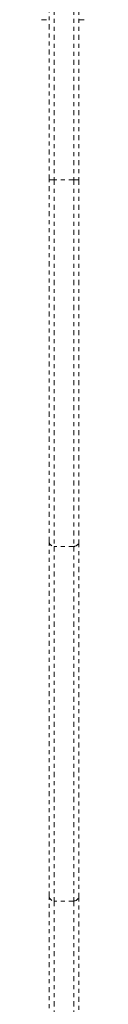
# Model space of a CAD drawing. Units: millimetres. Extents: x -16 to 686, y -60 to 455.
# Drawn here: x 450 to 451, y 164 to 189 of the extents above; entities that cross this region are included whole.
import ezdxf

# ---------------------------------------------------------------- set-up
doc = ezdxf.new("R2010")
doc.units = ezdxf.units.MM
doc.header["$LTSCALE"] = 20
doc.linetypes.add('PHANTOM', pattern=[0.0127, 0.00635, -0.00127, 0.00127, -0.00127, 0.00127, -0.00127])
doc.layers.add('CONTOUR', color=7, linetype='Continuous')

msp = doc.modelspace()

# ---------------------------------------------------------------- linework, layer by layer
at = {"layer": 'CONTOUR', "linetype": 'PHANTOM', "lineweight": 0}
for p, q in [((450.39259, 184.53362), (450.39259, 191.921)), ((450.51761, 191.921), (450.51761, 184.53362)), ((451.01768, 191.921), (451.01768, 184.53362)), ((451.1427, 191.921), (451.1427, 184.53362)), ((450.20506, 188.53705), (450.39259, 188.53705)), ((451.1427, 188.53705), (451.33022, 188.53705)), ((450.39259, 175.46847), (450.39259, 184.53362)), ((450.39259, 184.53362), (450.51761, 184.53362)), ((450.51761, 184.53362), (450.51761, 175.35509)), ((451.01768, 184.53362), (450.51761, 184.53362)), ((451.01768, 184.53362), (451.01768, 175.35509)), ((451.01768, 184.53362), (451.1427, 184.53362)), ((451.1427, 184.53362), (451.1427, 175.46847)), ((450.39259, 166.59432), (450.39259, 175.46847)), ((451.1427, 175.46847), (451.1427, 166.59432)), ((450.51761, 175.35509), (450.51761, 166.48094)), ((451.01768, 175.35509), (450.51761, 175.35509)), ((451.01768, 175.35509), (451.01768, 166.48094)), ((450.39259, 157.30241), (450.39259, 166.59432)), ((451.1427, 166.59432), (451.1427, 157.30241)), ((450.51761, 166.48094), (450.51761, 157.30241)), ((451.01768, 166.48094), (450.51761, 166.48094)), ((451.01768, 166.48094), (451.01768, 157.30241))]:
    msp.add_line(p, q, dxfattribs=at)
for centre, start, end in [((450.53305, 175.49774), 191.770066, 263.819915), ((451.00223, 175.49774), 276.180085, 348.229934), ((450.53305, 166.62359), 191.770066, 263.819915), ((451.00223, 166.62359), 276.180085, 348.229934)]:
    msp.add_arc(centre, 0.14348, start, end, dxfattribs=at)

doc.saveas('drawing.dxf')
